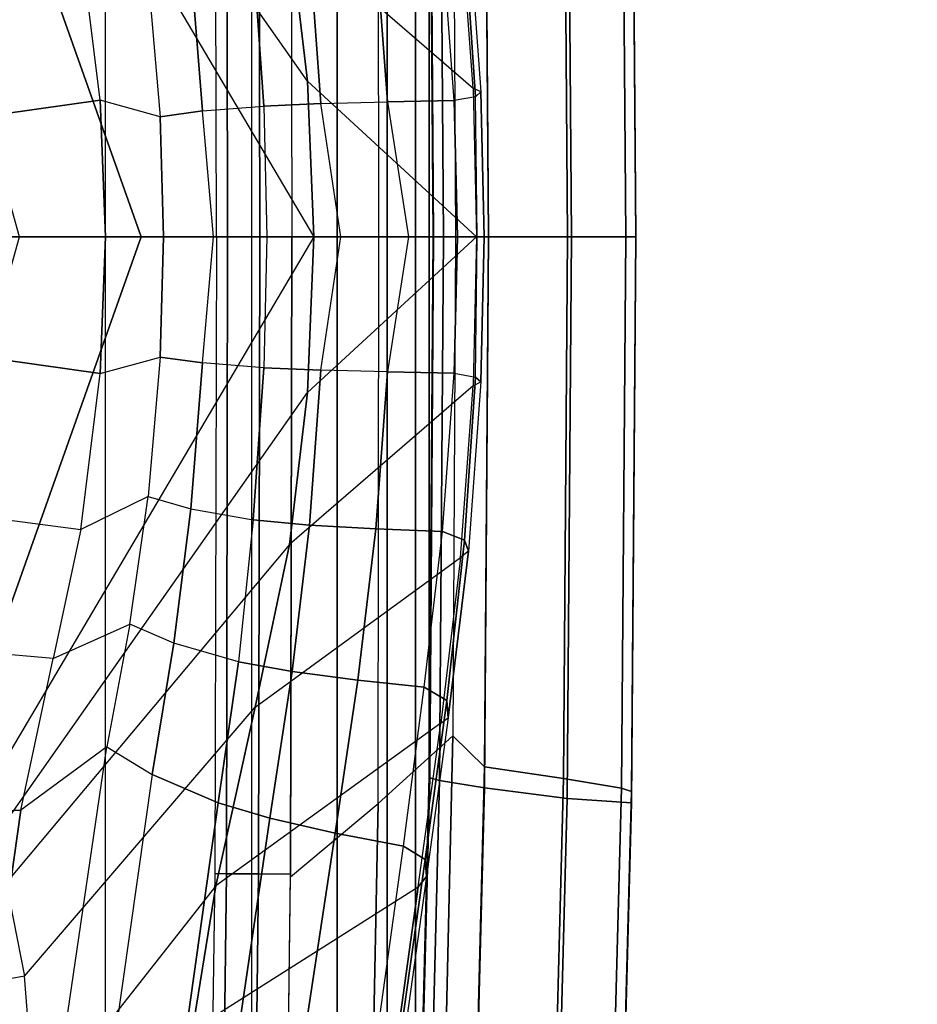
# Model space of a CAD drawing. Units: inches. Extents: x -18 to 171, y -6 to 171.
# Drawn here: x 56 to 57, y 34 to 37 of the extents above; entities that cross this region are included whole.
import ezdxf

# ---------------------------------------------------------------- set-up
doc = ezdxf.new("R2010")
doc.units = ezdxf.units.IN
doc.header["$MEASUREMENT"] = 0
for name, color, linetype in [('SEAT-BASE', 5, 'Continuous'), ('SEAT-FABRIC', 5, 'Continuous'), ('SEAT-FRAME', 5, 'Continuous'), ('SEAT-FRAMEEDGE', 5, 'Continuous')]:
    doc.layers.add(name, color=color, linetype=linetype)

# ---------------------------------------------------------------- blocks, each defined once
blk = doc.blocks.new('1cosm_midback_arms_0t')
at = {"layer": 'SEAT-BASE'}
for points in [[(-12.4827, -3.588, 4.6427), (-1.9835, 0.1793, 7.726), (-1.9883, 0.1562, 7.7766), (-12.49, -3.6084, 4.6922)], [(-1.9835, 0.1793, 7.726), (-2.8025, -0.115, 7.4436), (-11.8266, -3.355, 4.77), (-12.4827, -3.588, 4.6427)], [(-12.49, -3.6084, 4.6922), (-1.9883, 0.1562, 7.7766), (-1.9763, 0.1079, 7.8018), (-12.4818, -3.6541, 4.7197)], [(-12.4818, -3.6541, 4.7197), (-1.9763, 0.1079, 7.8018), (-1.8662, -0.2307, 7.8317), (-12.423, -3.8347, 4.7496)], [(-11.8005, -3.3703, 4.7009), (-2.7739, -0.1327, 7.3655), (-2.8025, -0.115, 7.4436), (-11.8266, -3.355, 4.77)], [(-11.7687, -3.4199, 4.6539), (-2.7384, -0.193, 7.3173), (-2.7739, -0.1327, 7.3655), (-11.8005, -3.3703, 4.7009)], [(-11.7365, -3.5229, 4.5728), (-2.8891, -0.4734, 7.1322), (-2.7384, -0.193, 7.3173), (-11.7687, -3.4199, 4.6539)], [(-11.7365, -3.5229, 4.5728), (-2.8891, -0.4734, 7.1322), (-2.7384, -0.193, 7.3173), (-11.7687, -3.4199, 4.6539)], [(-12.423, -3.8347, 4.7496), (-1.8662, -0.2307, 7.8317), (-1.7558, -0.5705, 7.8418), (-12.3637, -4.0172, 4.7597)]]:
    blk.add_3dface(points, dxfattribs=at)
at = {"layer": 'SEAT-FABRIC'}
for points in [[(-10.2349, -7.8318, 40.0531), (-10.2349, 7.8318, 40.0531), (-10.7563, 6.8482, 40.3162), (-10.7563, -6.8482, 40.3162)], [(-10.7563, 6.8482, 40.3162), (-10.7563, -6.8482, 40.3162), (-11.068, -5.741, 40.3629), (-11.068, 5.741, 40.3629)], [(-11.2506, -4.6033, 40.3518), (-11.068, -5.741, 40.3629), (-11.068, 5.741, 40.3629), (-11.2506, 4.6033, 40.3518)], [(-11.2506, 4.6033, 40.3518), (-11.3579, 3.4559, 40.332), (-11.3579, -3.4559, 40.332), (-11.2506, -4.6033, 40.3518)], [(-11.4184, -2.3049, 40.3164), (-11.3579, -3.4559, 40.332), (-11.3579, 3.4559, 40.332), (-11.4184, 2.3049, 40.3164)], [(-11.4184, 2.3049, 40.3164), (-11.4477, 1.1527, 40.3076), (-11.4477, -1.1527, 40.3076), (-11.4184, -2.3049, 40.3164)], [(-11.4559, 0, 40.3049), (-11.4477, -1.1527, 40.3076), (-11.4477, 1.1527, 40.3076)]]:
    blk.add_3dface(points, dxfattribs=at)
at = {"layer": 'SEAT-FRAME'}
for points in [[(-11.2452, 2.68, 32.3737), (-10.7531, 3.0941, 31.6108), (-10.9418, 1.6943, 30.6526), (-11.4239, 1.3885, 31.4576)], [(-11.3386, 1.2105, 39.5043), (-11.3097, 2.6338, 39.5067), (-11.1319, 2.8848, 39.2732), (-11.1511, 1.3672, 39.2689)], [(-11.1319, 2.8848, 39.2732), (-11.1511, 1.3614, 39.2689), (-11.0832, 1.361, 39.2249), (-11.0654, 2.8832, 39.2261)], [(-11.0654, 2.8832, 39.2261), (-11.0832, 1.361, 39.2249), (-11.0146, 1.3605, 39.2601), (-10.9953, 2.8814, 39.2589)], [(-10.9953, 2.8814, 39.2589), (-11.0146, 1.3605, 39.2601), (-10.9894, 1.3604, 39.3379), (-10.9676, 2.8805, 39.3364)], [(-11.2629, 2.6515, 32.3986), (-11.2452, 2.68, 32.3737), (-11.4239, 1.3885, 31.4576), (-11.4416, 1.3668, 31.4848)], [(-11.2582, 2.6162, 32.4474), (-11.4385, 1.3302, 31.5359), (-11.4416, 1.3668, 31.4848), (-11.2629, 2.6515, 32.3986)], [(-11.4977, 1.0661, 39.767), (-11.4671, 2.406, 39.7758), (-11.3097, 2.6338, 39.5067), (-11.3386, 1.2105, 39.5043)], [(-11.214, 2.5882, 32.4778), (-11.3923, 1.3014, 31.5675), (-11.4385, 1.3302, 31.5359), (-11.2582, 2.6162, 32.4474)], [(-11.2466, 1.2737, 31.5874), (-11.0692, 2.4442, 32.4163), (-11.214, 2.5882, 32.4778), (-11.3923, 1.3014, 31.5675)], [(-10.7588, 1.0896, 30.9433), (-10.575, 1.2247, 30.6047), (-10.3884, 2.5442, 31.5012), (-10.5733, 2.3568, 31.7849)], [(-10.575, 1.2247, 30.6047), (-10.431, 1.232, 30.2755), (-10.3012, 1.9098, 30.5935), (-10.3884, 2.5442, 31.5012)], [(-11.1071, 1.242, 31.5453), (-10.9492, 2.3157, 32.2949), (-11.0692, 2.4442, 32.4163), (-11.2466, 1.2737, 31.5874)], [(-11.5368, 2.2643, 39.9606), (-11.4671, 2.406, 39.7758), (-11.4977, 1.0661, 39.767), (-11.5657, 1.1324, 39.9526)], [(-10.7588, 1.0896, 30.9433), (-10.8556, 1.1489, 31.2074), (-10.6967, 2.2676, 31.973), (-10.5733, 2.3568, 31.7849)], [(-10.9967, 1.2094, 31.4496), (-10.8568, 2.2033, 32.1379), (-10.9492, 2.3157, 32.2949), (-11.1071, 1.242, 31.5453)], [(-10.9967, 1.2094, 31.4496), (-10.8556, 1.1489, 31.2074), (-10.6967, 2.2676, 31.973), (-10.8568, 2.2033, 32.1379)], [(-10.6069, 2.2299, 30.2999), (-10.9418, 1.6943, 30.6526), (-10.9917, 1.3861, 30.451), (-10.6063, 1.8764, 29.8963)], [(-10.9917, 1.3861, 30.451), (-10.6063, 1.8764, 29.8963), (-10.5832, 1.5797, 29.465), (-11.0754, 1.0045, 30.2508)], [(-10.5832, 1.5797, 29.465), (-10.4628, 1.6012, 29.4636), (-10.4808, 1.8917, 29.8956), (-10.6063, 1.8764, 29.8963)], [(-10.9418, 1.6943, 30.6526), (-11.4239, 1.3885, 31.4576), (-11.4723, 1.0386, 31.2103), (-10.9917, 1.3861, 30.451)], [(-10.4279, 1.408, 29.079), (-10.5437, 1.3798, 29.0766), (-10.5832, 1.5797, 29.465), (-10.4628, 1.6012, 29.4636)], [(-10.5832, 1.5797, 29.465), (-11.0754, 1.0045, 30.2508), (-11.1488, 0.6574, 30.1419), (-10.5437, 1.3798, 29.0766)], [(-11.4416, 1.3668, 31.4848), (-11.4239, 1.3885, 31.4576), (-11.4723, 1.0386, 31.2103), (-11.4878, 1.0273, 31.2412)], [(-11.4723, 1.0386, 31.2103), (-10.9917, 1.3861, 30.451), (-11.0754, 1.0045, 30.2508), (-11.5145, 0.6848, 31.0132)], [(-11.1878, 0.3326, 30.082), (-11.1488, 0.6574, 30.1419), (-10.5437, 1.3798, 29.0766), (-10.5124, 1.2925, 28.85)], [(-11.4385, 1.3302, 31.5359), (-11.485, 0.9905, 31.2944), (-11.4878, 1.0273, 31.2412), (-11.4416, 1.3668, 31.4848)], [(-11.3386, 1.2105, 39.5043), (-11.3396, 0, 39.4985), (-11.154, 0, 39.2688), (-11.1511, 1.3672, 39.2689)], [(-11.1511, 1.3614, 39.2689), (-11.154, 0, 39.2688), (-11.0854, 0, 39.2249), (-11.0832, 1.361, 39.2249)], [(-11.0832, 1.361, 39.2249), (-11.0854, 0, 39.2249), (-11.0169, 0, 39.2609), (-11.0146, 1.3605, 39.2601)], [(-11.0146, 1.3605, 39.2601), (-11.0169, 0, 39.2609), (-10.9928, 0, 39.3396), (-10.9894, 1.3604, 39.3379)], [(-11.3923, 1.3014, 31.5675), (-11.4367, 0.962, 31.3268), (-11.485, 0.9905, 31.2944), (-11.4385, 1.3302, 31.5359)], [(-11.2947, 0.9471, 31.3516), (-11.2466, 1.2737, 31.5874), (-11.3923, 1.3014, 31.5675), (-11.4367, 0.962, 31.3268)], [(-10.4759, 1.2266, 28.6253), (-10.5124, 1.2925, 28.85), (-11.1878, 0.3326, 30.082), (-11.2011, 0, 30.062)], [(-11.1547, 0.9287, 31.3218), (-11.1071, 1.242, 31.5453), (-11.2466, 1.2737, 31.5874), (-11.2947, 0.9471, 31.3516)], [(-11.0399, 0.9076, 31.2363), (-10.9967, 1.2094, 31.4496), (-11.1071, 1.242, 31.5453), (-11.1547, 0.9287, 31.3218)], [(-10.4759, 1.2266, 28.6253), (-10.4171, 1.1692, 28.3171), (-10.832, 0, 28.9172), (-11.2011, 0, 30.062)], [(-10.6446, 0.9007, 30.4285), (-10.8083, 0.8271, 30.7851), (-10.7588, 1.0896, 30.9433), (-10.575, 1.2247, 30.6047)], [(-10.6446, 0.9007, 30.4285), (-10.4973, 0.8879, 30.1241), (-10.431, 1.232, 30.2755), (-10.575, 1.2247, 30.6047)], [(-11.5039, 0, 39.7662), (-11.4977, 1.0661, 39.767), (-11.3386, 1.2105, 39.5043), (-11.3396, 0, 39.4985)], [(-11.0399, 0.9076, 31.2363), (-10.9023, 0.868, 31.0223), (-10.8556, 1.1489, 31.2074), (-10.9967, 1.2094, 31.4496)], [(-10.832, 0, 28.9172), (-10.4171, 1.1692, 28.3171), (-10.2523, 1.1488, 27.5972), (-10.5723, 0, 27.9379)], [(-10.9023, 0.868, 31.0223), (-10.8083, 0.8271, 30.7851), (-10.7588, 1.0896, 30.9433), (-10.8556, 1.1489, 31.2074)], [(-11.4977, 1.0661, 39.767), (-11.5657, 1.1324, 39.9526), (-11.574, 0, 39.9501), (-11.5039, 0, 39.7662)], [(-11.4723, 1.0386, 31.2103), (-11.4878, 1.0273, 31.2412), (-11.5314, 0.6716, 31.0544), (-11.5145, 0.6848, 31.0132)], [(-11.485, 0.9905, 31.2944), (-11.5229, 0.648, 31.1094), (-11.5314, 0.6716, 31.0544), (-11.4878, 1.0273, 31.2412)], [(-11.0754, 1.0045, 30.2508), (-11.5145, 0.6848, 31.0132), (-11.5412, 0.3179, 30.9029), (-11.1488, 0.6574, 30.1419)], [(-11.4367, 0.962, 31.3268), (-11.4761, 0.6295, 31.1429), (-11.5229, 0.648, 31.1094), (-11.485, 0.9905, 31.2944)], [(-11.3338, 0.624, 31.1697), (-11.2947, 0.9471, 31.3516), (-11.4367, 0.962, 31.3268), (-11.4761, 0.6295, 31.1429)], [(-11.1916, 0.6159, 31.1469), (-11.1547, 0.9287, 31.3218), (-11.2947, 0.9471, 31.3516), (-11.3338, 0.624, 31.1697)], [(-11.0717, 0.6044, 31.0672), (-11.0399, 0.9076, 31.2363), (-11.1547, 0.9287, 31.3218), (-11.1916, 0.6159, 31.1469)], [(-10.9385, 0.5811, 30.8749), (-11.0717, 0.6044, 31.0672), (-11.0399, 0.9076, 31.2363), (-10.9023, 0.868, 31.0223)], [(-10.8471, 0.5543, 30.659), (-10.7031, 0.6252, 30.319), (-10.6446, 0.9007, 30.4285), (-10.8083, 0.8271, 30.7851)], [(-10.5354, 0.6033, 30.0144), (-10.7031, 0.6252, 30.319), (-10.6446, 0.9007, 30.4285), (-10.4973, 0.8879, 30.1241)], [(-10.8471, 0.5543, 30.659), (-10.9385, 0.5811, 30.8749), (-10.9023, 0.868, 31.0223), (-10.8083, 0.8271, 30.7851)], [(-11.5314, 0.6716, 31.0544), (-11.5145, 0.6848, 31.0132), (-11.5412, 0.3179, 30.9029), (-11.558, 0.3099, 30.9543)], [(-11.5229, 0.648, 31.1094), (-11.546, 0.2994, 31.0089), (-11.558, 0.3099, 30.9543), (-11.5314, 0.6716, 31.0544)], [(-11.5412, 0.3179, 30.9029), (-11.1488, 0.6574, 30.1419), (-11.1878, 0.3326, 30.082), (-11.5486, 0, 30.8736)], [(-11.4761, 0.6295, 31.1429), (-11.5009, 0.2913, 31.0427), (-11.546, 0.2994, 31.0089), (-11.5229, 0.648, 31.1094)], [(-11.3587, 0.2886, 31.0695), (-11.3338, 0.624, 31.1697), (-11.4761, 0.6295, 31.1429), (-11.5009, 0.2913, 31.0427)], [(-11.2159, 0.2849, 31.0492), (-11.1916, 0.6159, 31.1469), (-11.3338, 0.624, 31.1697), (-11.3587, 0.2886, 31.0695)], [(-11.0941, 0.2795, 30.9722), (-11.0717, 0.6044, 31.0672), (-11.1916, 0.6159, 31.1469), (-11.2159, 0.2849, 31.0492)], [(-10.7445, 0.2922, 30.2411), (-10.8728, 0.2568, 30.5855), (-10.8471, 0.5543, 30.659), (-10.7031, 0.6252, 30.319)], [(-10.7445, 0.2922, 30.2411), (-10.5382, 0.2626, 29.9019), (-10.5354, 0.6033, 30.0144), (-10.7031, 0.6252, 30.319)], [(-11.0941, 0.2795, 30.9722), (-10.9634, 0.269, 30.7908), (-10.9385, 0.5811, 30.8749), (-11.0717, 0.6044, 31.0672)], [(-10.9634, 0.269, 30.7908), (-10.8728, 0.2568, 30.5855), (-10.8471, 0.5543, 30.659), (-10.9385, 0.5811, 30.8749)], [(-11.5412, 0.3179, 30.9029), (-11.558, 0.3099, 30.9543), (-11.5651, 0, 30.9278), (-11.5486, 0, 30.8736)], [(-11.1878, 0.3326, 30.082), (-11.5486, 0, 30.8736), (-11.2011, 0, 30.062)], [(-11.546, 0.2994, 31.0089), (-11.5498, 0, 30.9858), (-11.5651, 0, 30.9278), (-11.558, 0.3099, 30.9543)], [(-11.5077, 0, 31.0161), (-11.5009, 0.2913, 31.0427), (-11.546, 0.2994, 31.0089), (-11.5498, 0, 30.9858)], [(-11.5009, 0.2913, 31.0427), (-11.5077, 0, 31.0161), (-11.403, 0, 31.0395), (-11.3587, 0.2886, 31.0695)], [(-11.403, 0, 31.0395), (-11.3587, 0.2886, 31.0695), (-11.2159, 0.2849, 31.0492), (-11.2586, 0, 31.0338)], [(-11.2159, 0.2849, 31.0492), (-11.2586, 0, 31.0338), (-11.1006, 0, 30.9473), (-11.0941, 0.2795, 30.9722)], [(-11.1006, 0, 30.9473), (-11.0941, 0.2795, 30.9722), (-10.9634, 0.269, 30.7908), (-10.9866, 0, 30.7979)], [(-10.88, 0, 30.5665), (-10.7557, 0, 30.2196), (-10.7445, 0.2922, 30.2411), (-10.8728, 0.2568, 30.5855)], [(-10.7445, 0.2922, 30.2411), (-10.7557, 0, 30.2196), (-10.507, 0, 29.8166), (-10.5382, 0.2626, 29.9019)], [(-10.9634, 0.269, 30.7908), (-10.9866, 0, 30.7979), (-10.88, 0, 30.5665), (-10.8728, 0.2568, 30.5855)], [(-11.558, -0.3099, 30.9543), (-11.5651, 0, 30.9278), (-11.5498, 0, 30.9858), (-11.546, -0.2994, 31.0089)], [(-11.5498, 0, 30.9858), (-11.546, -0.2994, 31.0089), (-11.5009, -0.2913, 31.0427), (-11.5077, 0, 31.0161)], [(-11.2011, 0, 30.062), (-11.2011, 0, 30.062), (-11.5486, 0, 30.8736), (-11.1878, -0.3326, 30.082)], [(-11.2011, 0, 30.062), (-11.1878, -0.3326, 30.082), (-10.5124, -1.2925, 28.85), (-10.4759, -1.2266, 28.6253)], [(-11.2011, 0, 30.062), (-10.832, 0, 28.9172), (-10.4171, -1.1692, 28.3171), (-10.4759, -1.2266, 28.6253)], [(-10.9866, 0, 30.7979), (-10.9634, -0.269, 30.7908), (-11.0941, -0.2795, 30.9722), (-11.1006, 0, 30.9473)], [(-10.8728, -0.2568, 30.5855), (-10.88, 0, 30.5665), (-10.9866, 0, 30.7979), (-10.9634, -0.269, 30.7908)], [(-10.8728, -0.2568, 30.5855), (-10.7445, -0.2922, 30.2411), (-10.7557, 0, 30.2196), (-10.88, 0, 30.5665)], [(-10.5723, 0, 27.9379), (-10.2523, -1.1488, 27.5972), (-10.4171, -1.1692, 28.3171), (-10.832, 0, 28.9172)], [(-11.5039, 0, 39.7662), (-11.574, 0, 39.9501), (-11.5657, -1.1324, 39.9526), (-11.4977, -1.0661, 39.767)], [(-11.5486, 0, 30.8736), (-11.5651, 0, 30.9278), (-11.558, -0.3099, 30.9543), (-11.5412, -0.3179, 30.9029)], [(-11.5486, 0, 30.8736), (-11.1878, -0.3326, 30.082), (-11.1488, -0.6574, 30.1419), (-11.5412, -0.3179, 30.9029)], [(-11.3587, -0.2886, 31.0695), (-11.403, 0, 31.0395), (-11.5077, 0, 31.0161), (-11.5009, -0.2913, 31.0427)], [(-11.3396, 0, 39.4985), (-11.3386, -1.2105, 39.5043), (-11.4977, -1.0661, 39.767), (-11.5039, 0, 39.7662)], [(-11.2586, 0, 31.0338), (-11.2159, -0.2849, 31.0492), (-11.3587, -0.2886, 31.0695), (-11.403, 0, 31.0395)], [(-11.1511, -1.3672, 39.2689), (-11.154, 0, 39.2688), (-11.3396, 0, 39.4985), (-11.3386, -1.2105, 39.5043)], [(-11.0941, -0.2795, 30.9722), (-11.1006, 0, 30.9473), (-11.2586, 0, 31.0338), (-11.2159, -0.2849, 31.0492)], [(-11.1511, -1.3614, 39.2689), (-11.154, 0, 39.2688), (-11.0854, 0, 39.2249), (-11.0832, -1.361, 39.2249)], [(-11.0832, -1.361, 39.2249), (-11.0854, 0, 39.2249), (-11.0169, 0, 39.2609), (-11.0146, -1.3605, 39.2601)], [(-11.0146, -1.3605, 39.2601), (-11.0169, 0, 39.2609), (-10.9928, 0, 39.3396), (-10.9894, -1.3604, 39.3379)], [(-10.5382, -0.2626, 29.9019), (-10.507, 0, 29.8166), (-10.7557, 0, 30.2196), (-10.7445, -0.2922, 30.2411)], [(-11.0717, -0.6044, 31.0672), (-10.9385, -0.5811, 30.8749), (-10.9634, -0.269, 30.7908), (-11.0941, -0.2795, 30.9722)], [(-10.9385, -0.5811, 30.8749), (-10.8471, -0.5543, 30.659), (-10.8728, -0.2568, 30.5855), (-10.9634, -0.269, 30.7908)], [(-10.7031, -0.6252, 30.319), (-10.8471, -0.5543, 30.659), (-10.8728, -0.2568, 30.5855), (-10.7445, -0.2922, 30.2411)], [(-10.7031, -0.6252, 30.319), (-10.5354, -0.6033, 30.0144), (-10.5382, -0.2626, 29.9019), (-10.7445, -0.2922, 30.2411)], [(-11.5229, -0.648, 31.1094), (-11.546, -0.2994, 31.0089), (-11.5009, -0.2913, 31.0427), (-11.4761, -0.6295, 31.1429)], [(-11.5009, -0.2913, 31.0427), (-11.4761, -0.6295, 31.1429), (-11.3338, -0.624, 31.1697), (-11.3587, -0.2886, 31.0695)], [(-11.3587, -0.2886, 31.0695), (-11.3338, -0.624, 31.1697), (-11.1916, -0.6159, 31.1469), (-11.2159, -0.2849, 31.0492)], [(-11.2159, -0.2849, 31.0492), (-11.1916, -0.6159, 31.1469), (-11.0717, -0.6044, 31.0672), (-11.0941, -0.2795, 30.9722)], [(-11.5314, -0.6716, 31.0544), (-11.558, -0.3099, 30.9543), (-11.546, -0.2994, 31.0089), (-11.5229, -0.648, 31.1094)], [(-11.558, -0.3099, 30.9543), (-11.5412, -0.3179, 30.9029), (-11.5145, -0.6848, 31.0132), (-11.5314, -0.6716, 31.0544)], [(-11.1488, -0.6574, 30.1419), (-11.5412, -0.3179, 30.9029), (-11.5145, -0.6848, 31.0132), (-11.0754, -1.0045, 30.2508)], [(-10.5124, -1.2925, 28.85), (-10.5437, -1.3798, 29.0766), (-11.1488, -0.6574, 30.1419), (-11.1878, -0.3326, 30.082)]]:
    blk.add_3dface(points, dxfattribs=at)
at = {"layer": 'SEAT-FRAMEEDGE'}
for points in [[(-11.8473, 2.4171, 40.2526), (-11.8483, 2.3692, 40.0237), (-11.8799, 1.1848, 40.0155), (-11.8799, 1.2088, 40.244)], [(-11.7106, 2.399, 40.3574), (-11.8473, 2.4171, 40.2526), (-11.8799, 1.2088, 40.244), (-11.7425, 1.1997, 40.3486)], [(-11.5349, 2.354, 40.3872), (-11.7106, 2.399, 40.3574), (-11.7425, 1.1997, 40.3486), (-11.5655, 1.1772, 40.3783)], [(-11.8483, 2.3692, 40.0237), (-11.8268, 2.3556, 39.9889), (-11.8582, 1.178, 39.9807), (-11.8799, 1.1848, 40.0155)], [(-11.8268, 2.3556, 39.9889), (-11.7043, 2.3134, 39.9604), (-11.7345, 1.1569, 39.9523), (-11.8582, 1.178, 39.9807)], [(-11.4401, 2.3227, 40.3694), (-11.5349, 2.354, 40.3872), (-11.5655, 1.1772, 40.3783), (-11.4698, 1.1615, 40.3605)], [(-11.4192, 2.3116, 40.3459), (-11.4401, 2.3227, 40.3694), (-11.4698, 1.1615, 40.3605), (-11.4487, 1.156, 40.3371)], [(-11.7043, 2.3134, 39.9604), (-11.5368, 2.2643, 39.9606), (-11.5657, 1.1324, 39.9526), (-11.7345, 1.1569, 39.9523)], [(-11.4184, 2.3049, 40.3164), (-11.4192, 2.3116, 40.3459), (-11.4487, 1.156, 40.3371), (-11.4477, 1.1527, 40.3076)], [(-11.8799, 1.2088, 40.244), (-11.8799, 1.1848, 40.0155), (-11.889, 0, 40.0135), (-11.889, 0, 40.2418)], [(-11.7425, 1.1997, 40.3486), (-11.8799, 1.2088, 40.244), (-11.889, 0, 40.2418), (-11.7513, 0, 40.3462)], [(-11.5655, 1.1772, 40.3783), (-11.7425, 1.1997, 40.3486), (-11.7513, 0, 40.3462), (-11.574, 0, 40.3757)], [(-11.8799, 1.1848, 40.0155), (-11.8582, 1.178, 39.9807), (-11.8672, 0, 39.9786), (-11.889, 0, 40.0135)], [(-11.8582, 1.178, 39.9807), (-11.7345, 1.1569, 39.9523), (-11.7432, 0, 39.9501), (-11.8672, 0, 39.9786)], [(-11.4698, 1.1615, 40.3605), (-11.5655, 1.1772, 40.3783), (-11.574, 0, 40.3757), (-11.4781, 0, 40.3579)], [(-11.4487, 1.156, 40.3371), (-11.4698, 1.1615, 40.3605), (-11.4781, 0, 40.3579), (-11.4569, 0, 40.3344)], [(-11.7345, 1.1569, 39.9523), (-11.5657, 1.1324, 39.9526), (-11.574, 0, 39.9501), (-11.7432, 0, 39.9501)], [(-11.4477, 1.1527, 40.3076), (-11.4487, 1.156, 40.3371), (-11.4569, 0, 40.3344), (-11.4559, 0, 40.3049)], [(-11.8799, -1.2088, 40.244), (-11.8799, -1.1848, 40.0155), (-11.889, 0, 40.0135), (-11.889, 0, 40.2418)], [(-11.8799, -1.1848, 40.0155), (-11.8582, -1.178, 39.9807), (-11.8672, 0, 39.9786), (-11.889, 0, 40.0135)], [(-11.7425, -1.1997, 40.3486), (-11.8799, -1.2088, 40.244), (-11.889, 0, 40.2418), (-11.7513, 0, 40.3462)], [(-11.8582, -1.178, 39.9807), (-11.7345, -1.1569, 39.9523), (-11.7432, 0, 39.9501), (-11.8672, 0, 39.9786)], [(-11.5655, -1.1772, 40.3783), (-11.7425, -1.1997, 40.3486), (-11.7513, 0, 40.3462), (-11.574, 0, 40.3757)], [(-11.7345, -1.1569, 39.9523), (-11.5657, -1.1324, 39.9526), (-11.574, 0, 39.9501), (-11.7432, 0, 39.9501)], [(-11.4698, -1.1615, 40.3605), (-11.5655, -1.1772, 40.3783), (-11.574, 0, 40.3757), (-11.4781, 0, 40.3579)], [(-11.4487, -1.156, 40.3371), (-11.4698, -1.1615, 40.3605), (-11.4781, 0, 40.3579), (-11.4569, 0, 40.3344)], [(-11.4477, -1.1527, 40.3076), (-11.4487, -1.156, 40.3371), (-11.4569, 0, 40.3344), (-11.4559, 0, 40.3049)]]:
    blk.add_3dface(points, dxfattribs=at)

msp = doc.modelspace()

# ---------------------------------------------------------------- block references
at = {"rotation": 180}
msp.add_blockref('1cosm_midback_arms_0t', (44.9516, 36.1368), dxfattribs=at)

doc.saveas('drawing.dxf')
